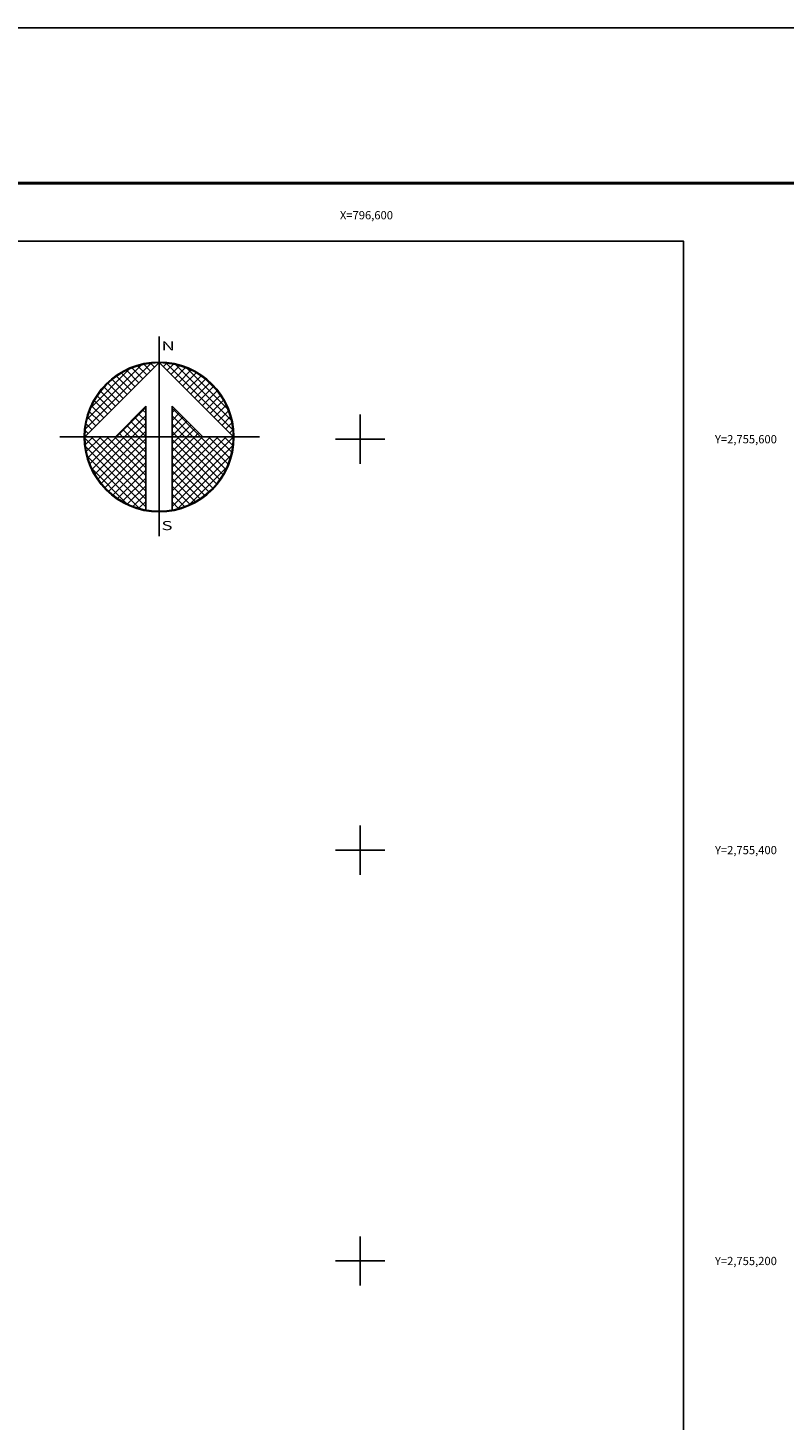
# Model space of a CAD drawing. Units: millimetres. Extents: x 794833 to 799850, y 2754000 to 2755800.
# Drawn here: x 796438 to 796806, y 2755123 to 2755800 of the extents above; entities that cross this region are included whole.
import ezdxf
from ezdxf.enums import TextEntityAlignment as Align

# ---------------------------------------------------------------- set-up
doc = ezdxf.new("R2010")
doc.units = ezdxf.units.MM
doc.header["$LTSCALE"] = 40
doc.linetypes.add('OCULTA1', pattern=[0.15, 0.1, -0.05])
for name, color, linetype in [('CUDRO_PTS_GPS', 7, 'Continuous'), ('CVL_RET', 7, 'Continuous'), ('CVL_RET_TX', 2, 'Continuous'), ('CVL_RETUTM', 8, 'Continuous'), ('Lomo', 7, 'Continuous'), ('MARGEN', 7, 'Continuous'), ('NOR', 8, 'Continuous'), ('Pleamar_maxima', 1, 'OCULTA1')]:
    doc.layers.add(name, color=color, linetype=linetype)
doc.styles.add('MONOTXT4', font='MONOTXT4.shx')
doc.styles.add('ROMAND', font='romand', dxfattribs={"height": 80})

# ---------------------------------------------------------------- blocks, each defined once
blk = doc.blocks.new('*X4')
at = {"color": 0}
for p, q in [((631618.138, 2545735.196), (631622.474, 2545739.532)), ((631618.246, 2545735.818), (631621.852, 2545739.424)), ((631622.189, 2545738.753), (631621.589, 2545739.353)), ((631622.446, 2545739.01), (631621.999, 2545739.457)), ((631622.703, 2545739.267), (631622.442, 2545739.528)), ((631622.96, 2545739.524), (631622.925, 2545739.559)), ((631623.006, 2545739.55), (631623.016, 2545739.56)), ((631623.263, 2545739.293), (631623.504, 2545739.533)), ((631627.86, 2545735.138), (631623.46, 2545739.538)), ((631623.52, 2545739.036), (631623.95, 2545739.466)), ((631623.777, 2545738.779), (631624.363, 2545739.365)), ((631627.762, 2545735.75), (631624.072, 2545739.44)), ((631618.5, 2545736.586), (631621.084, 2545739.17)), ((631620.904, 2545737.467), (631619.91, 2545738.461)), ((631621.161, 2545737.724), (631620.203, 2545738.683)), ((631621.418, 2545737.982), (631620.516, 2545738.883)), ((631621.675, 2545738.239), (631620.85, 2545739.063)), ((631621.932, 2545738.496), (631621.207, 2545739.22)), ((631624.034, 2545738.522), (631624.748, 2545739.235)), ((631624.291, 2545738.265), (631625.107, 2545739.08)), ((631624.548, 2545738.008), (631625.444, 2545738.903)), ((631624.806, 2545737.751), (631625.759, 2545738.704)), ((631627.529, 2545736.497), (631624.819, 2545739.207)), ((631625.063, 2545737.493), (631626.054, 2545738.485)), ((631626.8, 2545737.741), (631626.063, 2545738.477)), ((631620.133, 2545736.696), (631619.146, 2545737.682)), ((631620.39, 2545736.953), (631619.382, 2545737.961)), ((631620.647, 2545737.21), (631619.636, 2545738.221)), ((631625.32, 2545737.236), (631626.329, 2545738.246)), ((631625.577, 2545736.979), (631626.586, 2545737.989)), ((631625.834, 2545736.722), (631626.823, 2545737.712)), ((631619.361, 2545735.925), (631618.562, 2545736.725)), ((631619.618, 2545736.182), (631618.735, 2545737.065)), ((631619.876, 2545736.439), (631618.931, 2545737.384)), ((631620.187, 2545734.674), (631622.14, 2545736.627)), ((631625.754, 2545734.674), (631623.853, 2545736.575)), ((631626.091, 2545736.465), (631627.041, 2545737.415)), ((631626.348, 2545736.208), (631627.238, 2545737.098)), ((631626.605, 2545735.951), (631627.414, 2545736.76)), ((631618.847, 2545735.411), (631618.286, 2545735.972)), ((631619.104, 2545735.668), (631618.411, 2545736.361)), ((631620.701, 2545734.674), (631622.14, 2545736.113)), ((631622.14, 2545734.689), (631621.138, 2545735.69)), ((631622.14, 2545735.203), (631621.395, 2545735.947)), ((631622.14, 2545735.717), (631621.652, 2545736.205)), ((631622.14, 2545736.232), (631621.91, 2545736.462)), ((631623.853, 2545736.284), (631624.057, 2545736.488)), ((631623.853, 2545735.77), (631624.314, 2545736.231)), ((631625.239, 2545734.674), (631623.853, 2545736.061)), ((631623.853, 2545735.256), (631624.571, 2545735.974)), ((631623.853, 2545734.741), (631624.828, 2545735.717)), ((631626.862, 2545735.694), (631627.567, 2545736.399)), ((631627.119, 2545735.437), (631627.695, 2545736.013)), ((631618.333, 2545734.897), (631618.129, 2545735.101)), ((631618.59, 2545735.154), (631618.19, 2545735.554)), ((631620.612, 2545734.674), (631620.367, 2545734.919)), ((631621.127, 2545734.674), (631620.624, 2545735.176)), ((631621.641, 2545734.674), (631620.881, 2545735.433)), ((631621.215, 2545734.674), (631622.14, 2545735.599)), ((631621.729, 2545734.674), (631622.14, 2545735.085)), ((631624.725, 2545734.674), (631623.853, 2545735.547)), ((631624.211, 2545734.674), (631623.853, 2545735.032)), ((631624.3, 2545734.674), (631625.085, 2545735.459)), ((631624.814, 2545734.674), (631625.342, 2545735.202)), ((631625.328, 2545734.674), (631625.599, 2545734.945)), ((631627.376, 2545735.18), (631627.794, 2545735.598)), ((631627.633, 2545734.923), (631627.859, 2545735.149)), ((631618.11, 2545734.654), (631618.13, 2545734.674)), ((631622.14, 2545730.576), (631618.111, 2545734.605)), ((631618.137, 2545734.166), (631618.644, 2545734.674)), ((631622.14, 2545730.062), (631618.15, 2545734.052)), ((631618.204, 2545733.72), (631619.158, 2545734.674)), ((631618.306, 2545733.307), (631619.673, 2545734.674)), ((631618.435, 2545732.922), (631620.187, 2545734.674)), ((631622.14, 2545731.09), (631618.556, 2545734.674)), ((631618.59, 2545732.563), (631620.701, 2545734.674)), ((631618.768, 2545732.227), (631621.215, 2545734.674)), ((631618.966, 2545731.911), (631621.729, 2545734.674)), ((631622.14, 2545731.605), (631619.07, 2545734.674)), ((631619.185, 2545731.616), (631622.14, 2545734.57)), ((631619.424, 2545731.341), (631622.14, 2545734.056)), ((631622.14, 2545732.119), (631619.584, 2545734.674)), ((631622.14, 2545732.633), (631620.098, 2545734.674)), ((631622.14, 2545733.147), (631620.612, 2545734.674)), ((631622.14, 2545733.661), (631621.127, 2545734.674)), ((631622.14, 2545734.175), (631621.641, 2545734.674)), ((631623.853, 2545731.143), (631627.384, 2545734.674)), ((631623.853, 2545731.657), (631626.87, 2545734.674)), ((631623.853, 2545732.171), (631626.356, 2545734.674)), ((631623.853, 2545732.685), (631625.842, 2545734.674)), ((631623.853, 2545733.199), (631625.328, 2545734.674)), ((631623.853, 2545733.713), (631624.814, 2545734.674)), ((631623.853, 2545734.227), (631624.3, 2545734.674)), ((631623.853, 2545730.629), (631627.882, 2545734.658)), ((631626.784, 2545731.587), (631623.853, 2545734.518)), ((631623.853, 2545730.114), (631627.85, 2545734.111)), ((631626.543, 2545731.314), (631623.853, 2545734.004)), ((631627.005, 2545731.881), (631624.211, 2545734.674)), ((631627.206, 2545732.194), (631624.725, 2545734.674)), ((631627.386, 2545732.528), (631625.239, 2545734.674)), ((631627.543, 2545732.885), (631625.754, 2545734.674)), ((631625.842, 2545734.674), (631625.856, 2545734.688)), ((631627.675, 2545733.267), (631626.268, 2545734.674)), ((631627.779, 2545733.677), (631626.782, 2545734.674)), ((631627.85, 2545734.119), (631627.296, 2545734.674)), ((631627.882, 2545734.602), (631627.81, 2545734.674)), ((631621.734, 2545729.954), (631618.276, 2545733.411)), ((631619.682, 2545731.084), (631622.14, 2545733.542)), ((631619.959, 2545730.847), (631622.14, 2545733.028)), ((631626.284, 2545731.059), (631623.853, 2545733.49)), ((631626.005, 2545730.824), (631623.853, 2545732.976)), ((631624.188, 2545729.936), (631627.734, 2545733.482)), ((631620.924, 2545730.249), (631618.571, 2545732.602)), ((631620.255, 2545730.63), (631622.14, 2545732.514)), ((631620.572, 2545730.432), (631622.14, 2545732)), ((631625.706, 2545730.609), (631623.853, 2545732.462)), ((631624.972, 2545730.206), (631627.465, 2545732.698)), ((631620.91, 2545730.256), (631622.14, 2545731.486)), ((631625.387, 2545730.413), (631623.853, 2545731.948)), ((631625.047, 2545730.239), (631623.853, 2545731.434)), ((631621.271, 2545730.103), (631622.14, 2545730.972)), ((631621.657, 2545729.975), (631622.14, 2545730.458)), ((631624.684, 2545730.089), (631623.853, 2545730.92)), ((631624.294, 2545729.964), (631623.853, 2545730.405)), ((631622.072, 2545729.876), (631622.14, 2545729.943)), ((631623.876, 2545729.868), (631623.853, 2545729.891))]:
    blk.add_line(p, q, dxfattribs=at)
blk = doc.blocks.new('A$C76E81A6D')
at = {"layer": 'NOR'}
for p, q in [((7.36, 11.1), (7.36, 2.17)), ((9.59, 11.1), (9.59, 2.17))]:
    blk.add_line(p, q, dxfattribs=at)
at = {"layer": 'NOR', "color": 1, "linetype": 'Continuous'}
for points in [[(8.48, 0), (8.48, 17.06)], [(0, 8.48), (17.06, 8.48)]]:
    blk.add_lwpolyline(points, dxfattribs=at)
at = {"layer": 'NOR'}
for points in [[(8.48, 14.83), (2.12, 8.48), (4.74, 8.48), (7.36, 11.1)], [(9.59, 11.1), (12.21, 8.48), (14.83, 8.48), (8.48, 14.83)]]:
    blk.add_lwpolyline(points, dxfattribs=at)
at = {"layer": 'NOR', "color": 1, "linetype": 'Continuous'}
for radius in [6.4, 6.38, 6.37, 6.35]:
    blk.add_circle((8.48, 8.48), radius, dxfattribs=at)
at = {"layer": 'NOR', "linetype": 'Continuous', "xscale": 1.3, "yscale": 1.3, "zscale": 1.3}
blk.add_blockref('*X4', (-821101.42, -3309446.6), dxfattribs=at)
at = {"layer": 'NOR', "color": 7, "style": 'ROMAND', "width": 1.5}
for s, p in [('N', (8.68, 15.87)), ('S', (8.68, 0.52))]:
    blk.add_text(s, height=0.779, dxfattribs=at).set_placement(p)
blk = doc.blocks.new('A$C11580645')
at = {"layer": 'CVL_RET', "linetype": 'Continuous', "xscale": 6.5, "yscale": 6.5, "zscale": 6.5}
blk.add_blockref('A$C76E81A6D', (0, 0), dxfattribs=at)
blk = doc.blocks.new('A$C63EC3432')
at = {"layer": 'CUDRO_PTS_GPS', "color": 7, "linetype": 'Continuous'}
blk.add_blockref('A$C11580645', (0, 0), dxfattribs=at)
blk = doc.blocks.new('A$C36F53D36')
at = {"layer": 'Pleamar_maxima', "linetype": 'Continuous', "xscale": 0.6400000000000001, "yscale": 0.6400000000000001, "zscale": 0.6400000000000001}
blk.add_blockref('A$C63EC3432', (0, 0), dxfattribs=at)

msp = doc.modelspace()

# ---------------------------------------------------------------- linework, layer by layer
at = {"layer": 'CVL_RETUTM', "color": 8, "linetype": 'Continuous'}
for p, q in [((796600, 2755612), (796600, 2755588)), ((796588, 2755600), (796612, 2755600)), ((796600, 2755412), (796600, 2755388)), ((796588, 2755400), (796612, 2755400)), ((796600, 2755212), (796600, 2755188)), ((796588, 2755200), (796612, 2755200))]:
    msp.add_line(p, q, dxfattribs=at)
at = {"layer": 'Lomo', "color": 255, "linetype": 'Continuous', "elevation": 2.32}
msp.add_lwpolyline([(794833.25, 2755800.22), (797233.25, 2755800.22), (797233.25, 2754000.22), (794833.25, 2754000.22)], close=True, dxfattribs=at)
at = {"layer": 'Lomo', "color": 7, "linetype": 'Continuous', "const_width": 1.6}
msp.add_lwpolyline([(794898.21, 2755724.62), (797150.06, 2755724.62)], dxfattribs=at)
at = {"layer": 'Lomo', "color": 7, "linetype": 'Continuous'}
msp.add_lwpolyline([(794957.45, 2755696.34), (796757.45, 2755696.34), (796757.45, 2754096.34), (794957.45, 2754096.34)], close=True, dxfattribs=at)
msp.add_lwpolyline([(794957.45, 2755696.34), (796757.45, 2755696.34), (796757.45, 2754096.34), (794957.45, 2754096.34)], close=True, dxfattribs=at)
msp.add_lwpolyline([(794957.45, 2755696.34), (796757.45, 2755696.34), (796757.45, 2754096.34), (794957.45, 2754096.34)], close=True, dxfattribs=at)
msp.add_lwpolyline([(794957.45, 2755696.34), (796757.45, 2755696.34), (796757.45, 2754096.34), (794957.45, 2754096.34)], close=True, dxfattribs=at)
at = {"layer": 'MARGEN', "color": 7, "linetype": 'Continuous'}
msp.add_lwpolyline([(794957.45, 2755696.34), (796757.45, 2755696.34), (796757.45, 2754096.34), (794957.45, 2754096.34)], close=True, dxfattribs=at)
msp.add_lwpolyline([(794957.45, 2755696.34), (796757.45, 2755696.34), (796757.45, 2754096.34), (794957.45, 2754096.34)], close=True, dxfattribs=at)

# ---------------------------------------------------------------- block references
at = {"layer": 'Lomo', "xscale": 1.369206965435296, "yscale": 1.369206965900958, "zscale": 1.369206965552458}
msp.add_blockref('A$C36F53D36', (796453.69, 2755552.78), dxfattribs=at)

# ---------------------------------------------------------------- texts
at = {"layer": 'CVL_RET_TX', "color": 7, "style": 'MONOTXT4'}
for s, p in [('X=796,600', (796615.92, 2755709.02)), ('Y=2,755,600', (796802.91, 2755600)), ('Y=2,755,400', (796802.91, 2755400)), ('Y=2,755,200', (796802.91, 2755200))]:
    msp.add_text(s, height=4, dxfattribs=at).set_placement(p, align=Align.MIDDLE_RIGHT)

doc.saveas('drawing.dxf')
